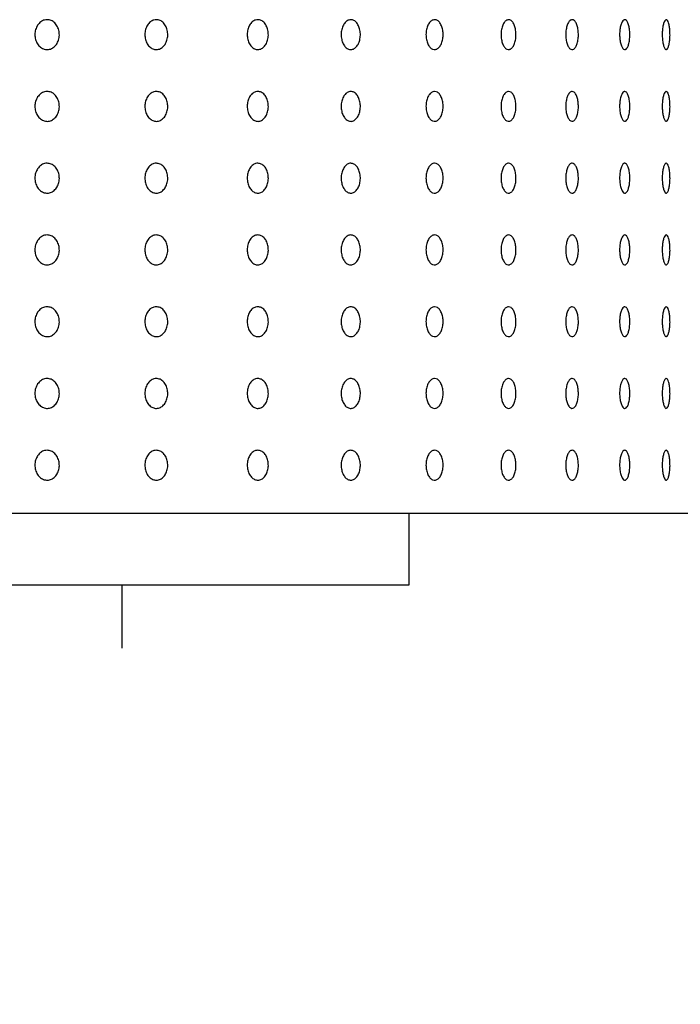
# Model space of a CAD drawing. Units: millimetres. Extents: x 0 to 420, y 0 to 297.
# Drawn here: x 143 to 144, y 114 to 115 of the extents above; entities that cross this region are included whole.
import ezdxf

# ---------------------------------------------------------------- set-up
doc = ezdxf.new("R2010")
doc.units = ezdxf.units.MM
doc.linetypes.add('SLD-Continua', pattern=[0])

msp = doc.modelspace()

# ---------------------------------------------------------------- linework, layer by layer
at = {"color": 7, "linetype": 'SLD-Continua', "lineweight": 25}
for p, q in [((138.88758, 114.3512), (144.16758, 114.3512)), ((143.64758, 114.2312), (143.64758, 114.3512)), ((139.55797, 114.2312), (143.64758, 114.2312)), ((143.16758, 114.12514), (143.16758, 114.2312))]:
    msp.add_line(p, q, dxfattribs=at)
for points, knots in [([(143.04183, 115.1762), (143.04413, 115.17593), (143.04873, 115.17538), (143.05483, 115.17106), (143.05947, 115.16472), (143.06212, 115.1568), (143.06249, 115.14825), (143.06052, 115.14005), (143.05648, 115.13309), (143.05075, 115.12818), (143.04402, 115.12586), (143.03703, 115.12641), (143.03056, 115.12975), (143.02534, 115.1355), (143.022, 115.14303), (143.02088, 115.15148), (143.02215, 115.15989), (143.02563, 115.16734), (143.03093, 115.17292), (143.03665, 115.17581), (143.04039, 115.17609), (143.04183, 115.1762)], [0, 0, 0, 0, 0.0536855, 0.1073463, 0.161026, 0.2147317, 0.2684219, 0.3221196, 0.3757782, 0.4295016, 0.4831951, 0.5368381, 0.5905504, 0.6442487, 0.6979115, 0.7516068, 0.8053098, 0.8589903, 0.9126734, 0.9663441, 1, 1, 1, 1]), ([(143.22454, 115.1762), (143.2267, 115.17593), (143.231, 115.17538), (143.2367, 115.17106), (143.24104, 115.16472), (143.24352, 115.1568), (143.24385, 115.14825), (143.24203, 115.14004), (143.23823, 115.13309), (143.23289, 115.12818), (143.2266, 115.12587), (143.22006, 115.12641), (143.214, 115.12974), (143.20913, 115.1355), (143.20599, 115.14303), (143.20495, 115.15148), (143.20612, 115.15989), (143.20939, 115.16734), (143.21436, 115.17292), (143.21971, 115.17581), (143.2232, 115.17609), (143.22454, 115.1762)], [0, 0, 0, 0, 0.053699, 0.1073677, 0.1610549, 0.2147613, 0.2684501, 0.3221381, 0.3758384, 0.4295028, 0.4832062, 0.5368826, 0.5905825, 0.6442549, 0.6979429, 0.7516323, 0.8053292, 0.8590291, 0.9127105, 0.9663927, 1, 1, 1, 1]), ([(143.39434, 115.1762), (143.39633, 115.17593), (143.40031, 115.17538), (143.40557, 115.17106), (143.40957, 115.16472), (143.41183, 115.15679), (143.41216, 115.14825), (143.41046, 115.14005), (143.40698, 115.13309), (143.40205, 115.12818), (143.39624, 115.12586), (143.3902, 115.12641), (143.38461, 115.12975), (143.38011, 115.1355), (143.37721, 115.14303), (143.37624, 115.15148), (143.37733, 115.15989), (143.38035, 115.16734), (143.38494, 115.17292), (143.38988, 115.17581), (143.3931, 115.17609), (143.39434, 115.1762)], [0, 0, 0, 0, 0.0537059, 0.1073979, 0.1610793, 0.214766, 0.2684558, 0.3221514, 0.375813, 0.429504, 0.4832066, 0.5369165, 0.5905982, 0.6442766, 0.6979496, 0.7516393, 0.8053369, 0.8590236, 0.9126979, 0.9663824, 1, 1, 1, 1]), ([(143.54995, 115.1762), (143.55175, 115.17593), (143.55536, 115.17537), (143.56013, 115.17106), (143.56377, 115.16472), (143.56582, 115.15679), (143.56612, 115.14825), (143.56459, 115.14004), (143.56141, 115.13309), (143.55695, 115.12818), (143.55167, 115.12586), (143.54618, 115.12641), (143.54108, 115.12974), (143.53699, 115.1355), (143.53434, 115.14303), (143.53347, 115.15148), (143.53446, 115.15989), (143.5372, 115.16734), (143.54139, 115.17292), (143.54588, 115.17581), (143.54882, 115.17609), (143.54995, 115.1762)], [0, 0, 0, 0, 0.0536591, 0.1073425, 0.1610452, 0.2147285, 0.2684181, 0.3221022, 0.3757922, 0.4294702, 0.4831578, 0.5368423, 0.5905607, 0.6442289, 0.6979167, 0.7516047, 0.805302, 0.8589843, 0.912672, 0.9663726, 1, 1, 1, 1]), ([(143.69015, 115.1762), (143.69176, 115.17593), (143.69498, 115.17538), (143.69923, 115.17106), (143.70247, 115.16472), (143.7043, 115.15679), (143.70456, 115.14825), (143.7032, 115.14004), (143.70037, 115.13309), (143.69639, 115.12818), (143.69168, 115.12586), (143.68679, 115.12641), (143.68223, 115.12974), (143.67858, 115.1355), (143.67622, 115.14303), (143.67542, 115.15148), (143.67633, 115.15989), (143.67877, 115.16734), (143.68251, 115.17292), (143.68652, 115.17581), (143.68914, 115.17609), (143.69015, 115.1762)], [0, 0, 0, 0, 0.0537031, 0.1073719, 0.1610677, 0.2147582, 0.2684479, 0.3221356, 0.3758215, 0.4295045, 0.4831869, 0.5368652, 0.5905803, 0.6442466, 0.6979325, 0.7516249, 0.805329, 0.8590113, 0.9126935, 0.966374, 1, 1, 1, 1]), ([(143.81389, 115.1762), (143.8153, 115.17593), (143.8181, 115.17537), (143.82181, 115.17106), (143.82461, 115.16472), (143.82622, 115.15679), (143.82644, 115.14825), (143.82525, 115.14004), (143.8228, 115.13309), (143.81933, 115.12818), (143.81523, 115.12586), (143.81096, 115.12641), (143.807, 115.12974), (143.8038, 115.1355), (143.80174, 115.14303), (143.80104, 115.15148), (143.80182, 115.15989), (143.80397, 115.16734), (143.80723, 115.17292), (143.81073, 115.17581), (143.81301, 115.17609), (143.81389, 115.1762)], [0, 0, 0, 0, 0.0536679, 0.1073601, 0.1610386, 0.2147392, 0.2684295, 0.3221198, 0.375804, 0.4294932, 0.4831899, 0.536856, 0.5905558, 0.6442406, 0.6979193, 0.7516123, 0.8053132, 0.8590083, 0.9126808, 0.9663646, 1, 1, 1, 1]), ([(143.92024, 115.1762), (143.92142, 115.17593), (143.92379, 115.17537), (143.92692, 115.17106), (143.92929, 115.16472), (143.93064, 115.15679), (143.93082, 115.14825), (143.92984, 115.14004), (143.92775, 115.13309), (143.92483, 115.12818), (143.92137, 115.12586), (143.91775, 115.12641), (143.9144, 115.12975), (143.91169, 115.1355), (143.90993, 115.14303), (143.90937, 115.15148), (143.91001, 115.15989), (143.91183, 115.16734), (143.91461, 115.17292), (143.91757, 115.17581), (143.9195, 115.17609), (143.92024, 115.1762)], [0, 0, 0, 0, 0.0536729, 0.1073604, 0.1610452, 0.2147443, 0.2684328, 0.3221163, 0.3758105, 0.4294977, 0.4831824, 0.536879, 0.5905639, 0.6442527, 0.6979336, 0.7516189, 0.8053136, 0.8590005, 0.912697, 0.9663829, 1, 1, 1, 1]), ([(144.00838, 115.1762), (144.00933, 115.17593), (144.01125, 115.17537), (144.01377, 115.17106), (144.01568, 115.16472), (144.01676, 115.15679), (144.01692, 115.14825), (144.01611, 115.14004), (144.01444, 115.13309), (144.01208, 115.12818), (144.0093, 115.12586), (144.00637, 115.12641), (144.00365, 115.12975), (144.00144, 115.1355), (144.00002, 115.14303), (143.99954, 115.15148), (144.00008, 115.15989), (144.00155, 115.16734), (144.0038, 115.17292), (144.00622, 115.17581), (144.00778, 115.17609), (144.00838, 115.1762)], [0, 0, 0, 0, 0.0536756, 0.1073648, 0.1610405, 0.2147384, 0.2684279, 0.3221176, 0.3758033, 0.4294946, 0.483168, 0.5368591, 0.5905467, 0.6442429, 0.6979199, 0.7516097, 0.805308, 0.8589927, 0.9126764, 0.9663806, 1, 1, 1, 1]), ([(144.07763, 115.1762), (144.07836, 115.17593), (144.0798, 115.17537), (144.08171, 115.17106), (144.08313, 115.16472), (144.08395, 115.15679), (144.08407, 115.14825), (144.08346, 115.14004), (144.08221, 115.13309), (144.08043, 115.12818), (144.07833, 115.12586), (144.07611, 115.12641), (144.07404, 115.12974), (144.07237, 115.1355), (144.07127, 115.14303), (144.07092, 115.15148), (144.07132, 115.15989), (144.07245, 115.16734), (144.07417, 115.17292), (144.07599, 115.17581), (144.07718, 115.17609), (144.07763, 115.1762)], [0, 0, 0, 0, 0.0536801, 0.107373, 0.1610472, 0.2147446, 0.2684338, 0.3221213, 0.3758061, 0.4294967, 0.483183, 0.5368697, 0.5905653, 0.6442466, 0.6979312, 0.7516189, 0.8053167, 0.8590035, 0.9126852, 0.9663707, 1, 1, 1, 1]), ([(143.04183, 115.0562), (143.04413, 115.05593), (143.04873, 115.05537), (143.05483, 115.05106), (143.05947, 115.04472), (143.06212, 115.0368), (143.06249, 115.02825), (143.06052, 115.02005), (143.05648, 115.01309), (143.05075, 115.00818), (143.04402, 115.00587), (143.03703, 115.00641), (143.03056, 115.00974), (143.02534, 115.0155), (143.02201, 115.02303), (143.02088, 115.03148), (143.02215, 115.03989), (143.02563, 115.04734), (143.03093, 115.05292), (143.03665, 115.05581), (143.04039, 115.05609), (143.04183, 115.0562)], [0, 0, 0, 0, 0.0536861, 0.1073401, 0.1610317, 0.214738, 0.2684135, 0.3221118, 0.3757834, 0.4294986, 0.4831927, 0.5368363, 0.5905432, 0.644242, 0.6979189, 0.7516148, 0.8053034, 0.8589844, 0.9126781, 0.9663438, 1, 1, 1, 1]), ([(143.22454, 115.0562), (143.2267, 115.05593), (143.231, 115.05537), (143.2367, 115.05106), (143.24104, 115.04472), (143.24352, 115.0368), (143.24385, 115.02825), (143.24203, 115.02004), (143.23823, 115.01309), (143.23289, 115.00818), (143.2266, 115.00587), (143.22006, 115.00641), (143.214, 115.00974), (143.20913, 115.0155), (143.20599, 115.02303), (143.20495, 115.03148), (143.20612, 115.03989), (143.20939, 115.04734), (143.21436, 115.05293), (143.21971, 115.05581), (143.2232, 115.05609), (143.22454, 115.0562)], [0, 0, 0, 0, 0.0536996, 0.1073615, 0.1610606, 0.2147676, 0.2684418, 0.3221303, 0.3758436, 0.4294998, 0.4832038, 0.5368808, 0.5905754, 0.6442483, 0.6979503, 0.7516402, 0.8053227, 0.8590232, 0.9127152, 0.9663924, 1, 1, 1, 1]), ([(143.39434, 115.0562), (143.39633, 115.05593), (143.40031, 115.05537), (143.40557, 115.05107), (143.40957, 115.04472), (143.41183, 115.03679), (143.41216, 115.02825), (143.41046, 115.02005), (143.40698, 115.01309), (143.40205, 115.00818), (143.39624, 115.00587), (143.3902, 115.00641), (143.38461, 115.00974), (143.38011, 115.0155), (143.37721, 115.02303), (143.37624, 115.03148), (143.37733, 115.03989), (143.38035, 115.04734), (143.38494, 115.05293), (143.38988, 115.05581), (143.3931, 115.05609), (143.39434, 115.0562)], [0, 0, 0, 0, 0.0537065, 0.1073916, 0.161085, 0.2147723, 0.2684475, 0.3221436, 0.3758182, 0.429501, 0.4832043, 0.5369147, 0.590591, 0.64427, 0.697957, 0.7516472, 0.8053304, 0.8590178, 0.9127026, 0.9663821, 1, 1, 1, 1]), ([(143.54995, 115.0562), (143.55175, 115.05593), (143.55535, 115.05537), (143.56013, 115.05106), (143.56377, 115.04472), (143.56582, 115.03679), (143.56612, 115.02826), (143.56459, 115.02004), (143.56142, 115.01309), (143.55695, 115.00818), (143.55167, 115.00587), (143.54618, 115.00641), (143.54108, 115.00974), (143.53699, 115.0155), (143.53434, 115.02303), (143.53347, 115.03148), (143.53446, 115.03989), (143.5372, 115.04734), (143.54138, 115.05293), (143.54588, 115.05581), (143.54882, 115.05609), (143.54995, 115.0562)], [0, 0, 0, 0, 0.0536596, 0.1073363, 0.1610509, 0.2147349, 0.2684097, 0.3220944, 0.3757974, 0.4294672, 0.4831554, 0.5368405, 0.5905535, 0.6442223, 0.6979241, 0.7516126, 0.8052955, 0.8589784, 0.9126767, 0.9663723, 1, 1, 1, 1]), ([(143.69015, 115.0562), (143.69176, 115.05593), (143.69498, 115.05538), (143.69923, 115.05106), (143.70247, 115.04472), (143.7043, 115.03679), (143.70456, 115.02825), (143.7032, 115.02004), (143.70037, 115.01309), (143.69639, 115.00818), (143.69168, 115.00587), (143.68679, 115.00641), (143.68223, 115.00974), (143.67858, 115.0155), (143.67622, 115.02303), (143.67542, 115.03148), (143.67633, 115.03989), (143.67877, 115.04734), (143.68251, 115.05293), (143.68652, 115.05581), (143.68914, 115.05609), (143.69015, 115.0562)], [0, 0, 0, 0, 0.0537036, 0.1073657, 0.1610734, 0.2147645, 0.2684395, 0.3221278, 0.3758267, 0.4295015, 0.4831845, 0.5368634, 0.5905731, 0.6442399, 0.6979398, 0.7516329, 0.8053225, 0.8590054, 0.9126982, 0.9663736, 1, 1, 1, 1]), ([(143.81389, 115.0562), (143.8153, 115.05593), (143.8181, 115.05537), (143.82181, 115.05107), (143.82461, 115.04472), (143.82622, 115.03679), (143.82644, 115.02825), (143.82525, 115.02004), (143.8228, 115.01309), (143.81933, 115.00818), (143.81523, 115.00587), (143.81096, 115.00641), (143.807, 115.00974), (143.8038, 115.0155), (143.80174, 115.02303), (143.80104, 115.03148), (143.80182, 115.03989), (143.80397, 115.04734), (143.80723, 115.05293), (143.81073, 115.05581), (143.81301, 115.05609), (143.81389, 115.0562)], [0, 0, 0, 0, 0.0536684, 0.1073538, 0.1610443, 0.2147455, 0.2684212, 0.322112, 0.3758092, 0.4294902, 0.4831875, 0.5368542, 0.5905487, 0.644234, 0.6979267, 0.7516203, 0.8053067, 0.8590024, 0.9126855, 0.9663642, 1, 1, 1, 1]), ([(143.92024, 115.0562), (143.92142, 115.05593), (143.92379, 115.05537), (143.92692, 115.05107), (143.92929, 115.04472), (143.93064, 115.03679), (143.93082, 115.02826), (143.92983, 115.02004), (143.92775, 115.01309), (143.92483, 115.00818), (143.92137, 115.00587), (143.91775, 115.00641), (143.9144, 115.00974), (143.91169, 115.0155), (143.90993, 115.02303), (143.90937, 115.03148), (143.91001, 115.03989), (143.91183, 115.04734), (143.9146, 115.05292), (143.91757, 115.05581), (143.9195, 115.05609), (143.92024, 115.0562)], [0, 0, 0, 0, 0.0536734, 0.1073542, 0.161051, 0.2147506, 0.2684245, 0.3221085, 0.3758157, 0.4294948, 0.4831801, 0.5368772, 0.5905567, 0.6442461, 0.697941, 0.7516269, 0.8053071, 0.8589946, 0.9127017, 0.9663826, 1, 1, 1, 1]), ([(144.00838, 115.0562), (144.00933, 115.05593), (144.01125, 115.05537), (144.01377, 115.05107), (144.01568, 115.04472), (144.01676, 115.03679), (144.01692, 115.02825), (144.01611, 115.02004), (144.01444, 115.01309), (144.01208, 115.00818), (144.0093, 115.00587), (144.00637, 115.00641), (144.00365, 115.00974), (144.00144, 115.0155), (144.00002, 115.02303), (143.99954, 115.03148), (144.00008, 115.03989), (144.00156, 115.04734), (144.0038, 115.05293), (144.00622, 115.05581), (144.00778, 115.05609), (144.00838, 115.0562)], [0, 0, 0, 0, 0.0536762, 0.1073586, 0.1610463, 0.2147447, 0.2684196, 0.3221098, 0.3758085, 0.4294917, 0.4831656, 0.5368572, 0.5905395, 0.6442363, 0.6979272, 0.7516177, 0.8053015, 0.8589868, 0.9126811, 0.9663802, 1, 1, 1, 1]), ([(144.07763, 115.0562), (144.07836, 115.05593), (144.0798, 115.05537), (144.08171, 115.05107), (144.08313, 115.04472), (144.08395, 115.03679), (144.08407, 115.02825), (144.08346, 115.02004), (144.08221, 115.01309), (144.08043, 115.00818), (144.07833, 115.00587), (144.07611, 115.00641), (144.07404, 115.00974), (144.07237, 115.0155), (144.07127, 115.02303), (144.07092, 115.03148), (144.07132, 115.03989), (144.07245, 115.04734), (144.07417, 115.05293), (144.07599, 115.05581), (144.07718, 115.05609), (144.07763, 115.0562)], [0, 0, 0, 0, 0.0536807, 0.1073668, 0.161053, 0.214751, 0.2684255, 0.3221135, 0.3758113, 0.4294937, 0.4831806, 0.5368679, 0.5905581, 0.64424, 0.6979386, 0.7516268, 0.8053103, 0.8589977, 0.9126899, 0.9663703, 1, 1, 1, 1]), ([(143.04183, 114.9362), (143.04413, 114.93593), (143.04873, 114.93538), (143.05483, 114.93106), (143.05947, 114.92472), (143.06212, 114.9168), (143.06249, 114.90825), (143.06052, 114.90005), (143.05648, 114.89309), (143.05075, 114.88818), (143.04402, 114.88586), (143.03703, 114.88641), (143.03056, 114.88974), (143.02534, 114.8955), (143.02201, 114.90303), (143.02088, 114.91148), (143.02215, 114.91989), (143.02563, 114.92734), (143.03093, 114.93292), (143.03665, 114.93581), (143.04039, 114.93609), (143.04183, 114.9362)], [0, 0, 0, 0, 0.0536855, 0.1073464, 0.1610374, 0.2147291, 0.2684192, 0.322117, 0.3757755, 0.429499, 0.4831925, 0.5368355, 0.5905419, 0.6442401, 0.6979164, 0.7516117, 0.8052998, 0.8589802, 0.9126733, 0.9663441, 1, 1, 1, 1]), ([(143.22454, 114.9362), (143.2267, 114.93593), (143.231, 114.93538), (143.2367, 114.93106), (143.24104, 114.92472), (143.24352, 114.9168), (143.24385, 114.90825), (143.24203, 114.90004), (143.23823, 114.89309), (143.23289, 114.88818), (143.2266, 114.88587), (143.22006, 114.88641), (143.214, 114.88974), (143.20913, 114.8955), (143.20599, 114.90303), (143.20495, 114.91148), (143.20612, 114.91989), (143.20939, 114.92734), (143.21436, 114.93292), (143.21971, 114.93581), (143.2232, 114.93609), (143.22454, 114.9362)], [0, 0, 0, 0, 0.0536991, 0.1073677, 0.1610663, 0.2147586, 0.2684475, 0.3221355, 0.3758357, 0.4295002, 0.4832036, 0.53688, 0.590574, 0.6442464, 0.6979478, 0.7516372, 0.8053191, 0.8590191, 0.9127105, 0.9663927, 1, 1, 1, 1]), ([(143.39434, 114.9362), (143.39633, 114.93593), (143.40031, 114.93538), (143.40557, 114.93106), (143.40957, 114.92472), (143.41183, 114.91679), (143.41216, 114.90825), (143.41046, 114.90005), (143.40698, 114.89309), (143.40205, 114.88818), (143.39624, 114.88586), (143.3902, 114.88641), (143.38461, 114.88974), (143.38011, 114.8955), (143.37721, 114.90303), (143.37624, 114.91148), (143.37733, 114.91989), (143.38035, 114.92734), (143.38494, 114.93292), (143.38988, 114.93581), (143.3931, 114.93609), (143.39434, 114.9362)], [0, 0, 0, 0, 0.0537059, 0.1073979, 0.1610907, 0.2147633, 0.2684532, 0.3221487, 0.3758104, 0.4295014, 0.483204, 0.5369139, 0.5905897, 0.6442681, 0.6979545, 0.7516442, 0.8053268, 0.8590136, 0.9126979, 0.9663824, 1, 1, 1, 1]), ([(143.54995, 114.9362), (143.55175, 114.93593), (143.55536, 114.93538), (143.56013, 114.93106), (143.56377, 114.92472), (143.56582, 114.91679), (143.56612, 114.90826), (143.56459, 114.90004), (143.56141, 114.89309), (143.55695, 114.88818), (143.55167, 114.88586), (143.54618, 114.88641), (143.54108, 114.88974), (143.53699, 114.8955), (143.53434, 114.90303), (143.53347, 114.91148), (143.53446, 114.91989), (143.5372, 114.92734), (143.54138, 114.93292), (143.54588, 114.93581), (143.54882, 114.93609), (143.54995, 114.9362)], [0, 0, 0, 0, 0.0536591, 0.1073426, 0.1610566, 0.2147259, 0.2684154, 0.3220995, 0.3757896, 0.4294676, 0.4831552, 0.5368397, 0.5905521, 0.6442204, 0.6979216, 0.7516096, 0.8052919, 0.8589742, 0.912672, 0.9663726, 1, 1, 1, 1]), ([(143.69015, 114.9362), (143.69176, 114.93593), (143.69498, 114.93538), (143.69923, 114.93106), (143.70247, 114.92472), (143.7043, 114.91679), (143.70456, 114.90825), (143.7032, 114.90004), (143.70037, 114.89309), (143.69639, 114.88818), (143.69168, 114.88586), (143.68679, 114.88641), (143.68223, 114.88974), (143.67858, 114.8955), (143.67622, 114.90303), (143.67542, 114.91148), (143.67633, 114.91989), (143.67877, 114.92734), (143.68251, 114.93292), (143.68652, 114.93581), (143.68914, 114.93609), (143.69015, 114.9362)], [0, 0, 0, 0, 0.0537031, 0.107372, 0.1610791, 0.2147555, 0.2684452, 0.3221329, 0.3758188, 0.4295019, 0.4831843, 0.5368626, 0.5905718, 0.644238, 0.6979374, 0.7516299, 0.8053189, 0.8590012, 0.9126935, 0.966374, 1, 1, 1, 1]), ([(143.81389, 114.9362), (143.8153, 114.93593), (143.8181, 114.93538), (143.82181, 114.93107), (143.82461, 114.92472), (143.82622, 114.91679), (143.82644, 114.90825), (143.82525, 114.90004), (143.8228, 114.89309), (143.81933, 114.88818), (143.81523, 114.88587), (143.81096, 114.88641), (143.807, 114.88974), (143.8038, 114.8955), (143.80174, 114.90303), (143.80104, 114.91148), (143.80182, 114.91989), (143.80397, 114.92734), (143.80723, 114.93292), (143.81073, 114.93581), (143.81301, 114.93609), (143.81389, 114.9362)], [0, 0, 0, 0, 0.0536679, 0.1073601, 0.16105, 0.2147365, 0.2684269, 0.3221171, 0.3758014, 0.4294905, 0.4831873, 0.5368534, 0.5905473, 0.6442321, 0.6979242, 0.7516173, 0.8053031, 0.8589983, 0.9126808, 0.9663646, 1, 1, 1, 1]), ([(143.92024, 114.9362), (143.92142, 114.93593), (143.92379, 114.93538), (143.92692, 114.93106), (143.92929, 114.92472), (143.93064, 114.91679), (143.93082, 114.90826), (143.92984, 114.90004), (143.92775, 114.89309), (143.92483, 114.88818), (143.92137, 114.88586), (143.91775, 114.88641), (143.9144, 114.88974), (143.91169, 114.8955), (143.90993, 114.90303), (143.90937, 114.91148), (143.91001, 114.91989), (143.91183, 114.92734), (143.9146, 114.93292), (143.91757, 114.93581), (143.9195, 114.93609), (143.92024, 114.9362)], [0, 0, 0, 0, 0.0536729, 0.1073605, 0.1610567, 0.2147417, 0.2684302, 0.3221136, 0.3758079, 0.4294951, 0.4831798, 0.5368764, 0.5905553, 0.6442442, 0.6979385, 0.7516239, 0.8053035, 0.8589904, 0.912697, 0.9663829, 1, 1, 1, 1]), ([(144.00838, 114.9362), (144.00933, 114.93593), (144.01125, 114.93538), (144.01377, 114.93107), (144.01567, 114.92472), (144.01676, 114.91679), (144.01692, 114.90825), (144.01611, 114.90004), (144.01444, 114.89309), (144.01208, 114.88818), (144.0093, 114.88586), (144.00637, 114.88641), (144.00365, 114.88974), (144.00144, 114.8955), (144.00002, 114.90303), (143.99954, 114.91148), (144.00008, 114.91989), (144.00156, 114.92734), (144.0038, 114.93292), (144.00622, 114.93581), (144.00778, 114.93609), (144.00838, 114.9362)], [0, 0, 0, 0, 0.0536756, 0.1073648, 0.161052, 0.2147358, 0.2684253, 0.3221149, 0.3758007, 0.429492, 0.4831654, 0.5368565, 0.5905382, 0.6442344, 0.6979248, 0.7516146, 0.8052979, 0.8589826, 0.9126764, 0.9663806, 1, 1, 1, 1]), ([(144.07763, 114.9362), (144.07836, 114.93593), (144.0798, 114.93538), (144.08171, 114.93107), (144.08313, 114.92472), (144.08395, 114.91679), (144.08407, 114.90825), (144.08346, 114.90004), (144.08221, 114.89309), (144.08043, 114.88818), (144.07833, 114.88586), (144.07611, 114.88641), (144.07404, 114.88974), (144.07237, 114.8955), (144.07127, 114.90303), (144.07092, 114.91148), (144.07132, 114.91989), (144.07245, 114.92734), (144.07417, 114.93292), (144.07599, 114.93581), (144.07718, 114.93609), (144.07763, 114.9362)], [0, 0, 0, 0, 0.0536801, 0.107373, 0.1610587, 0.214742, 0.2684312, 0.3221186, 0.3758035, 0.429494, 0.4831804, 0.5368671, 0.5905567, 0.6442381, 0.6979362, 0.7516238, 0.8053067, 0.8589935, 0.9126851, 0.9663706, 1, 1, 1, 1]), ([(143.04183, 114.8162), (143.04413, 114.81593), (143.04873, 114.81538), (143.05483, 114.81106), (143.05947, 114.80472), (143.06212, 114.7968), (143.06249, 114.78825), (143.06052, 114.78005), (143.05648, 114.77309), (143.05075, 114.76818), (143.04402, 114.76587), (143.03703, 114.76641), (143.03056, 114.76975), (143.02534, 114.7755), (143.022, 114.78303), (143.02088, 114.79148), (143.02215, 114.79989), (143.02563, 114.80734), (143.03093, 114.81292), (143.03665, 114.81581), (143.04039, 114.81609), (143.04183, 114.8162)], [0, 0, 0, 0, 0.0536858, 0.1073469, 0.1610268, 0.2147328, 0.2684232, 0.3221213, 0.3757801, 0.4295038, 0.4831934, 0.5368358, 0.5905483, 0.6442468, 0.69791, 0.7516055, 0.8053089, 0.8589895, 0.9126729, 0.966344, 1, 1, 1, 1]), ([(143.22454, 114.8162), (143.2267, 114.81593), (143.231, 114.81538), (143.2367, 114.81106), (143.24104, 114.80472), (143.24352, 114.7968), (143.24385, 114.78825), (143.24203, 114.78004), (143.23823, 114.77309), (143.2329, 114.76818), (143.2266, 114.76587), (143.22006, 114.76641), (143.214, 114.76974), (143.20913, 114.7755), (143.20599, 114.78303), (143.20495, 114.79148), (143.20612, 114.79989), (143.20939, 114.80734), (143.21436, 114.81292), (143.21971, 114.81581), (143.2232, 114.81609), (143.22454, 114.8162)], [0, 0, 0, 0, 0.0536993, 0.1073683, 0.1610557, 0.2147624, 0.2684515, 0.3221397, 0.3758403, 0.429505, 0.4832045, 0.5368803, 0.5905805, 0.6442531, 0.6979413, 0.751631, 0.8053282, 0.8590284, 0.9127101, 0.9663925, 1, 1, 1, 1]), ([(143.39434, 114.8162), (143.39633, 114.81593), (143.40031, 114.81538), (143.40557, 114.81106), (143.40957, 114.80472), (143.41183, 114.79679), (143.41216, 114.78825), (143.41046, 114.78005), (143.40698, 114.77309), (143.40205, 114.76818), (143.39624, 114.76587), (143.3902, 114.7664), (143.38461, 114.76975), (143.38011, 114.7755), (143.37721, 114.78303), (143.37624, 114.79148), (143.37733, 114.79989), (143.38035, 114.80734), (143.38494, 114.81292), (143.38988, 114.81581), (143.3931, 114.81609), (143.39434, 114.8162)], [0, 0, 0, 0, 0.0537062, 0.1073984, 0.1610801, 0.2147671, 0.2684572, 0.322153, 0.3758149, 0.4295062, 0.483205, 0.5369142, 0.5905961, 0.6442748, 0.6979481, 0.751638, 0.8053359, 0.8590229, 0.9126975, 0.9663823, 1, 1, 1, 1]), ([(143.54995, 114.8162), (143.55175, 114.81593), (143.55536, 114.81537), (143.56013, 114.81106), (143.56377, 114.80472), (143.56582, 114.79679), (143.56612, 114.78825), (143.56459, 114.78004), (143.56141, 114.77309), (143.55695, 114.76818), (143.55167, 114.76587), (143.54618, 114.76641), (143.54108, 114.76974), (143.53699, 114.7755), (143.53434, 114.78303), (143.53347, 114.79148), (143.53446, 114.79989), (143.5372, 114.80734), (143.54139, 114.81292), (143.54588, 114.81581), (143.54882, 114.81609), (143.54995, 114.8162)], [0, 0, 0, 0, 0.0536593, 0.1073431, 0.161046, 0.2147296, 0.2684195, 0.3221038, 0.3757941, 0.4294724, 0.4831561, 0.5368399, 0.5905586, 0.6442271, 0.6979152, 0.7516034, 0.805301, 0.8589836, 0.9126716, 0.9663725, 1, 1, 1, 1]), ([(143.69015, 114.8162), (143.69176, 114.81593), (143.69498, 114.81538), (143.69923, 114.81106), (143.70247, 114.80472), (143.7043, 114.79679), (143.70456, 114.78825), (143.7032, 114.78004), (143.70037, 114.77309), (143.69639, 114.76818), (143.69168, 114.76587), (143.68679, 114.76641), (143.68223, 114.76974), (143.67858, 114.7755), (143.67622, 114.78303), (143.67542, 114.79148), (143.67633, 114.79989), (143.67877, 114.80734), (143.68251, 114.81292), (143.68652, 114.81581), (143.68914, 114.81609), (143.69015, 114.8162)], [0, 0, 0, 0, 0.0537033, 0.1073725, 0.1610685, 0.2147593, 0.2684493, 0.3221372, 0.3758234, 0.4295067, 0.4831853, 0.5368628, 0.5905782, 0.6442447, 0.6979309, 0.7516237, 0.805328, 0.8590106, 0.9126931, 0.9663738, 1, 1, 1, 1]), ([(143.81389, 114.8162), (143.8153, 114.81593), (143.8181, 114.81537), (143.82181, 114.81106), (143.82461, 114.80472), (143.82622, 114.79679), (143.82644, 114.78825), (143.82525, 114.78004), (143.8228, 114.77309), (143.81933, 114.76818), (143.81523, 114.76587), (143.81096, 114.76641), (143.807, 114.76975), (143.8038, 114.7755), (143.80174, 114.78303), (143.80104, 114.79148), (143.80182, 114.79989), (143.80397, 114.80734), (143.80723, 114.81292), (143.81073, 114.81581), (143.81301, 114.81609), (143.81389, 114.8162)], [0, 0, 0, 0, 0.0536681, 0.1073606, 0.1610394, 0.2147403, 0.2684309, 0.3221214, 0.375806, 0.4294953, 0.4831883, 0.5368536, 0.5905538, 0.6442388, 0.6979178, 0.7516111, 0.8053122, 0.8590076, 0.9126804, 0.9663644, 1, 1, 1, 1]), ([(143.92024, 114.8162), (143.92142, 114.81593), (143.92379, 114.81537), (143.92692, 114.81106), (143.92929, 114.80472), (143.93064, 114.79679), (143.93082, 114.78825), (143.92984, 114.78004), (143.92775, 114.77309), (143.92483, 114.76818), (143.92137, 114.76587), (143.91775, 114.7664), (143.9144, 114.76975), (143.91169, 114.7755), (143.90993, 114.78303), (143.90937, 114.79148), (143.91001, 114.79989), (143.91183, 114.80734), (143.91461, 114.81292), (143.91757, 114.81581), (143.9195, 114.81609), (143.92024, 114.8162)], [0, 0, 0, 0, 0.0536731, 0.107361, 0.1610461, 0.2147454, 0.2684342, 0.3221179, 0.3758124, 0.4294999, 0.4831808, 0.5368766, 0.5905618, 0.6442509, 0.6979321, 0.7516177, 0.8053126, 0.8589997, 0.9126966, 0.9663828, 1, 1, 1, 1]), ([(144.00838, 114.8162), (144.00933, 114.81593), (144.01125, 114.81537), (144.01377, 114.81106), (144.01568, 114.80472), (144.01676, 114.79679), (144.01692, 114.78825), (144.01611, 114.78004), (144.01444, 114.77309), (144.01208, 114.76818), (144.0093, 114.76587), (144.00637, 114.7664), (144.00365, 114.76975), (144.00144, 114.7755), (144.00002, 114.78303), (143.99954, 114.79148), (144.00008, 114.79989), (144.00155, 114.80734), (144.0038, 114.81292), (144.00622, 114.81581), (144.00778, 114.81609), (144.00838, 114.8162)], [0, 0, 0, 0, 0.0536759, 0.1073654, 0.1610414, 0.2147395, 0.2684293, 0.3221192, 0.3758052, 0.4294968, 0.4831664, 0.5368567, 0.5905446, 0.6442411, 0.6979183, 0.7516084, 0.805307, 0.8589919, 0.912676, 0.9663804, 1, 1, 1, 1]), ([(144.07763, 114.8162), (144.07836, 114.81593), (144.0798, 114.81537), (144.08171, 114.81106), (144.08313, 114.80472), (144.08395, 114.79679), (144.08407, 114.78825), (144.08346, 114.78004), (144.08221, 114.77309), (144.08043, 114.76818), (144.07833, 114.76587), (144.07611, 114.76641), (144.07404, 114.76974), (144.07237, 114.7755), (144.07127, 114.78303), (144.07092, 114.79148), (144.07132, 114.79989), (144.07245, 114.80734), (144.07417, 114.81292), (144.07599, 114.81581), (144.07718, 114.81609), (144.07763, 114.8162)], [0, 0, 0, 0, 0.0536804, 0.1073735, 0.1610481, 0.2147457, 0.2684352, 0.3221229, 0.375808, 0.4294988, 0.4831813, 0.5368673, 0.5905632, 0.6442448, 0.6979297, 0.7516176, 0.8053157, 0.8590028, 0.9126847, 0.9663705, 1, 1, 1, 1]), ([(143.04183, 114.6962), (143.04413, 114.69593), (143.04873, 114.69537), (143.05483, 114.69106), (143.05947, 114.68472), (143.06212, 114.6768), (143.06249, 114.66825), (143.06052, 114.66005), (143.05648, 114.65309), (143.05075, 114.64818), (143.04402, 114.64587), (143.03703, 114.64641), (143.03056, 114.64974), (143.02534, 114.6555), (143.02201, 114.66303), (143.02088, 114.67148), (143.02215, 114.67989), (143.02563, 114.68734), (143.03093, 114.69292), (143.03665, 114.69581), (143.04039, 114.69609), (143.04183, 114.6962)], [0, 0, 0, 0, 0.0536858, 0.1073395, 0.1610309, 0.2147228, 0.2684132, 0.3221113, 0.3757826, 0.4294975, 0.4831913, 0.5368346, 0.5905413, 0.6442398, 0.6979164, 0.751612, 0.8053003, 0.8589811, 0.9126745, 0.9663456, 1, 1, 1, 1]), ([(143.22454, 114.6962), (143.2267, 114.69593), (143.231, 114.69537), (143.2367, 114.69106), (143.24104, 114.68472), (143.24352, 114.6768), (143.24385, 114.66826), (143.24203, 114.66004), (143.23823, 114.65309), (143.23289, 114.64818), (143.2266, 114.64587), (143.22006, 114.64641), (143.214, 114.64974), (143.20913, 114.6555), (143.20599, 114.66303), (143.20495, 114.67148), (143.20612, 114.67989), (143.20939, 114.68734), (143.21436, 114.69292), (143.21971, 114.69581), (143.2232, 114.69609), (143.22454, 114.6962)], [0, 0, 0, 0, 0.0536993, 0.1073609, 0.1610598, 0.2147524, 0.2684415, 0.3221298, 0.3758428, 0.4294987, 0.4832024, 0.5368791, 0.5905734, 0.6442461, 0.6979478, 0.7516375, 0.8053197, 0.8590199, 0.9127116, 0.9663941, 1, 1, 1, 1]), ([(143.39434, 114.6962), (143.39633, 114.69593), (143.40031, 114.69537), (143.40557, 114.69107), (143.40957, 114.68472), (143.41183, 114.67679), (143.41216, 114.66825), (143.41046, 114.66005), (143.40698, 114.65309), (143.40205, 114.64818), (143.39624, 114.64587), (143.3902, 114.64641), (143.38461, 114.64974), (143.38011, 114.6555), (143.37721, 114.66303), (143.37624, 114.67148), (143.37733, 114.67989), (143.38035, 114.68734), (143.38494, 114.69292), (143.38988, 114.69581), (143.3931, 114.69609), (143.39434, 114.6962)], [0, 0, 0, 0, 0.0537062, 0.1073911, 0.1610842, 0.2147571, 0.2684472, 0.3221431, 0.3758174, 0.4294999, 0.4832029, 0.536913, 0.5905891, 0.6442678, 0.6979545, 0.7516445, 0.8053274, 0.8590144, 0.9126991, 0.9663839, 1, 1, 1, 1]), ([(143.54995, 114.6962), (143.55175, 114.69593), (143.55535, 114.69537), (143.56013, 114.69106), (143.56377, 114.68472), (143.56582, 114.67679), (143.56612, 114.66826), (143.56459, 114.66004), (143.56142, 114.65309), (143.55695, 114.64818), (143.55167, 114.64587), (143.54618, 114.64641), (143.54108, 114.64974), (143.53699, 114.6555), (143.53434, 114.66303), (143.53347, 114.67148), (143.53446, 114.67989), (143.5372, 114.68734), (143.54138, 114.69292), (143.54588, 114.69581), (143.54882, 114.69609), (143.54995, 114.6962)], [0, 0, 0, 0, 0.0536594, 0.1073357, 0.1610501, 0.2147196, 0.2684095, 0.3220938, 0.3757966, 0.4294661, 0.483154, 0.5368388, 0.5905516, 0.6442201, 0.6979216, 0.7516099, 0.8052925, 0.8589751, 0.9126731, 0.966374, 1, 1, 1, 1]), ([(143.69015, 114.6962), (143.69176, 114.69593), (143.69498, 114.69537), (143.69923, 114.69106), (143.70247, 114.68472), (143.7043, 114.67679), (143.70456, 114.66826), (143.7032, 114.66004), (143.70037, 114.65309), (143.69639, 114.64818), (143.69168, 114.64587), (143.68679, 114.64641), (143.68223, 114.64974), (143.67858, 114.6555), (143.67622, 114.66303), (143.67542, 114.67148), (143.67633, 114.67989), (143.67877, 114.68734), (143.68251, 114.69292), (143.68652, 114.69581), (143.68914, 114.69609), (143.69015, 114.6962)], [0, 0, 0, 0, 0.0537034, 0.1073652, 0.1610726, 0.2147493, 0.2684393, 0.3221273, 0.3758258, 0.4295004, 0.4831832, 0.5368617, 0.5905712, 0.6442377, 0.6979374, 0.7516301, 0.8053195, 0.8590021, 0.9126946, 0.9663754, 1, 1, 1, 1]), ([(143.81389, 114.6962), (143.8153, 114.69593), (143.8181, 114.69537), (143.82181, 114.69107), (143.82461, 114.68472), (143.82622, 114.6768), (143.82644, 114.66826), (143.82525, 114.66004), (143.8228, 114.65309), (143.81933, 114.64818), (143.81523, 114.64587), (143.81096, 114.64641), (143.807, 114.64974), (143.8038, 114.6555), (143.80174, 114.66303), (143.80104, 114.67148), (143.80182, 114.67989), (143.80397, 114.68734), (143.80723, 114.69293), (143.81073, 114.69581), (143.81301, 114.69609), (143.81389, 114.6962)], [0, 0, 0, 0, 0.0536682, 0.1073533, 0.1610434, 0.2147303, 0.2684209, 0.3221115, 0.3758084, 0.4294891, 0.4831862, 0.5368525, 0.5905467, 0.6442318, 0.6979242, 0.7516175, 0.8053037, 0.8589991, 0.912682, 0.966366, 1, 1, 1, 1]), ([(143.92024, 114.6962), (143.92142, 114.69593), (143.92379, 114.69537), (143.92692, 114.69107), (143.92929, 114.68472), (143.93064, 114.6768), (143.93082, 114.66826), (143.92983, 114.66004), (143.92775, 114.65309), (143.92483, 114.64818), (143.92137, 114.64587), (143.91775, 114.64641), (143.9144, 114.64974), (143.91169, 114.6555), (143.90993, 114.66303), (143.90937, 114.67148), (143.91001, 114.67989), (143.91183, 114.68734), (143.9146, 114.69292), (143.91757, 114.69581), (143.9195, 114.69609), (143.92024, 114.6962)], [0, 0, 0, 0, 0.0536732, 0.1073536, 0.1610501, 0.2147354, 0.2684242, 0.322108, 0.3758149, 0.4294937, 0.4831787, 0.5368755, 0.5905547, 0.6442439, 0.6979385, 0.7516241, 0.8053041, 0.8589913, 0.9126981, 0.9663843, 1, 1, 1, 1]), ([(144.00838, 114.6962), (144.00933, 114.69593), (144.01125, 114.69537), (144.01377, 114.69107), (144.01567, 114.68472), (144.01676, 114.6768), (144.01692, 114.66826), (144.01611, 114.66004), (144.01444, 114.65309), (144.01208, 114.64818), (144.0093, 114.64587), (144.00637, 114.64641), (144.00365, 114.64974), (144.00144, 114.6555), (144.00002, 114.66303), (143.99954, 114.67148), (144.00008, 114.67989), (144.00156, 114.68734), (144.0038, 114.69293), (144.00622, 114.69581), (144.00778, 114.69609), (144.00838, 114.6962)], [0, 0, 0, 0, 0.0536759, 0.107358, 0.1610454, 0.2147295, 0.2684193, 0.3221093, 0.3758077, 0.4294906, 0.4831643, 0.5368556, 0.5905376, 0.6442341, 0.6979248, 0.7516149, 0.8052985, 0.8589835, 0.9126775, 0.966382, 1, 1, 1, 1]), ([(144.07763, 114.6962), (144.07836, 114.69593), (144.0798, 114.69537), (144.08171, 114.69107), (144.08313, 114.68472), (144.08395, 114.6768), (144.08407, 114.66826), (144.08346, 114.66004), (144.08221, 114.65309), (144.08043, 114.64818), (144.07833, 114.64587), (144.07611, 114.64641), (144.07404, 114.64974), (144.07237, 114.6555), (144.07127, 114.66303), (144.07092, 114.67148), (144.07132, 114.67989), (144.07245, 114.68734), (144.07417, 114.69292), (144.07599, 114.69581), (144.07718, 114.69609), (144.07763, 114.6962)], [0, 0, 0, 0, 0.0536804, 0.1073662, 0.1610521, 0.2147357, 0.2684252, 0.322113, 0.3758105, 0.4294926, 0.4831792, 0.5368662, 0.5905561, 0.6442378, 0.6979361, 0.7516241, 0.8053072, 0.8589943, 0.9126863, 0.9663721, 1, 1, 1, 1]), ([(143.04183, 114.5762), (143.04413, 114.57593), (143.04873, 114.57538), (143.05483, 114.57106), (143.05947, 114.56472), (143.06212, 114.5568), (143.06249, 114.54825), (143.06052, 114.54005), (143.05648, 114.53309), (143.05075, 114.52818), (143.04402, 114.52586), (143.03703, 114.52641), (143.03056, 114.52975), (143.02534, 114.5355), (143.022, 114.54303), (143.02088, 114.55148), (143.02215, 114.55989), (143.02563, 114.56734), (143.03093, 114.57292), (143.03665, 114.57581), (143.04039, 114.57609), (143.04183, 114.5762)], [0, 0, 0, 0, 0.0536859, 0.1073472, 0.1610386, 0.2147307, 0.2684212, 0.3221194, 0.3757784, 0.4295022, 0.4831961, 0.5368395, 0.5905522, 0.6442509, 0.6979142, 0.7516099, 0.8052983, 0.8589792, 0.9126727, 0.9663439, 1, 1, 1, 1]), ([(143.22454, 114.5762), (143.2267, 114.57593), (143.231, 114.57538), (143.2367, 114.57106), (143.24104, 114.56472), (143.24352, 114.5568), (143.24385, 114.54825), (143.24203, 114.54004), (143.23823, 114.53309), (143.23289, 114.52818), (143.2266, 114.52587), (143.22006, 114.52641), (143.214, 114.52974), (143.20913, 114.5355), (143.20599, 114.54303), (143.20495, 114.55148), (143.20612, 114.55989), (143.20939, 114.56734), (143.21436, 114.57292), (143.21971, 114.57581), (143.2232, 114.57609), (143.22454, 114.5762)], [0, 0, 0, 0, 0.0536995, 0.1073685, 0.1610675, 0.2147602, 0.2684495, 0.3221379, 0.3758386, 0.4295034, 0.4832072, 0.536884, 0.5905844, 0.6442572, 0.6979455, 0.7516353, 0.8053176, 0.859018, 0.9127098, 0.9663925, 1, 1, 1, 1]), ([(143.39434, 114.5762), (143.39633, 114.57593), (143.40031, 114.57538), (143.40557, 114.57106), (143.40957, 114.56472), (143.41183, 114.55679), (143.41216, 114.54825), (143.41046, 114.54005), (143.40698, 114.53309), (143.40205, 114.52818), (143.39624, 114.52587), (143.3902, 114.52641), (143.38461, 114.52975), (143.38011, 114.5355), (143.37721, 114.54303), (143.37624, 114.55148), (143.37733, 114.55989), (143.38035, 114.56734), (143.38494, 114.57292), (143.38988, 114.57581), (143.3931, 114.57609), (143.39434, 114.5762)], [0, 0, 0, 0, 0.0537063, 0.1073987, 0.1610919, 0.2147649, 0.2684552, 0.3221511, 0.3758132, 0.4295046, 0.4832076, 0.5369179, 0.5906, 0.6442789, 0.6979523, 0.7516424, 0.8053254, 0.8590125, 0.9126973, 0.9663822, 1, 1, 1, 1]), ([(143.54995, 114.5762), (143.55175, 114.57593), (143.55536, 114.57538), (143.56013, 114.57106), (143.56377, 114.56472), (143.56582, 114.55679), (143.56612, 114.54826), (143.56459, 114.54004), (143.56141, 114.53309), (143.55695, 114.52818), (143.55167, 114.52587), (143.54618, 114.52641), (143.54108, 114.52974), (143.53699, 114.5355), (143.53434, 114.54303), (143.53347, 114.55148), (143.53446, 114.55989), (143.5372, 114.56734), (143.54138, 114.57292), (143.54588, 114.57581), (143.54882, 114.57609), (143.54995, 114.5762)], [0, 0, 0, 0, 0.0536595, 0.1073434, 0.1610578, 0.2147275, 0.2684174, 0.3221019, 0.3757924, 0.4294708, 0.4831588, 0.5368437, 0.5905625, 0.6442311, 0.6979194, 0.7516077, 0.8052905, 0.8589732, 0.9126713, 0.9663724, 1, 1, 1, 1]), ([(143.69015, 114.5762), (143.69176, 114.57593), (143.69498, 114.57538), (143.69923, 114.57106), (143.70247, 114.56472), (143.7043, 114.55679), (143.70456, 114.54825), (143.7032, 114.54004), (143.70037, 114.53309), (143.69639, 114.52818), (143.69168, 114.52586), (143.68679, 114.52641), (143.68223, 114.52974), (143.67858, 114.5355), (143.67622, 114.54303), (143.67542, 114.55148), (143.67633, 114.55989), (143.67877, 114.56734), (143.68251, 114.57292), (143.68652, 114.57581), (143.68914, 114.57609), (143.69015, 114.5762)], [0, 0, 0, 0, 0.0537035, 0.1073728, 0.1610803, 0.2147571, 0.2684472, 0.3221354, 0.3758216, 0.4295051, 0.4831879, 0.5368666, 0.5905822, 0.6442488, 0.6979351, 0.751628, 0.8053175, 0.8590002, 0.9126928, 0.9663737, 1, 1, 1, 1]), ([(143.81389, 114.5762), (143.8153, 114.57593), (143.8181, 114.57537), (143.82181, 114.57106), (143.82461, 114.56472), (143.82622, 114.55679), (143.82644, 114.54825), (143.82525, 114.54004), (143.8228, 114.53309), (143.81933, 114.52818), (143.81523, 114.52587), (143.81096, 114.52641), (143.807, 114.52975), (143.8038, 114.5355), (143.80174, 114.54303), (143.80104, 114.55148), (143.80182, 114.55989), (143.80397, 114.56734), (143.80723, 114.57292), (143.81073, 114.57581), (143.81301, 114.57609), (143.81389, 114.5762)], [0, 0, 0, 0, 0.0536683, 0.1073609, 0.1610512, 0.2147381, 0.2684289, 0.3221196, 0.3758042, 0.4294938, 0.4831909, 0.5368574, 0.5905577, 0.6442429, 0.697922, 0.7516154, 0.8053017, 0.8589972, 0.9126802, 0.9663643, 1, 1, 1, 1]), ([(143.92024, 114.5762), (143.92142, 114.57593), (143.92379, 114.57538), (143.92692, 114.57106), (143.92929, 114.56472), (143.93064, 114.55679), (143.93082, 114.54826), (143.92984, 114.54004), (143.92775, 114.53309), (143.92483, 114.52818), (143.92137, 114.52587), (143.91775, 114.52641), (143.9144, 114.52975), (143.91169, 114.5355), (143.90993, 114.54303), (143.90937, 114.55148), (143.91001, 114.55989), (143.91183, 114.56734), (143.9146, 114.57292), (143.91757, 114.57581), (143.9195, 114.57609), (143.92024, 114.5762)], [0, 0, 0, 0, 0.0536733, 0.1073613, 0.1610579, 0.2147433, 0.2684322, 0.322116, 0.3758107, 0.4294983, 0.4831835, 0.5368804, 0.5905657, 0.6442549, 0.6979363, 0.751622, 0.805302, 0.8589894, 0.9126963, 0.9663827, 1, 1, 1, 1]), ([(144.00838, 114.5762), (144.00933, 114.57593), (144.01125, 114.57538), (144.01377, 114.57106), (144.01567, 114.56472), (144.01676, 114.55679), (144.01692, 114.54825), (144.01611, 114.54004), (144.01444, 114.53309), (144.01208, 114.52818), (144.0093, 114.52586), (144.00637, 114.52641), (144.00365, 114.52975), (144.00144, 114.5355), (144.00002, 114.54303), (143.99954, 114.55148), (144.00008, 114.55989), (144.00156, 114.56734), (144.0038, 114.57292), (144.00622, 114.57581), (144.00778, 114.57609), (144.00838, 114.5762)], [0, 0, 0, 0, 0.053676, 0.1073656, 0.1610532, 0.2147374, 0.2684273, 0.3221173, 0.3758035, 0.4294952, 0.483169, 0.5368605, 0.5905486, 0.6442452, 0.6979225, 0.7516128, 0.8052965, 0.8589816, 0.9126758, 0.9663803, 1, 1, 1, 1]), ([(144.07763, 114.5762), (144.07836, 114.57593), (144.0798, 114.57538), (144.08171, 114.57107), (144.08313, 114.56472), (144.08395, 114.55679), (144.08407, 114.54825), (144.08346, 114.54004), (144.08221, 114.53309), (144.08043, 114.52818), (144.07833, 114.52587), (144.07611, 114.52641), (144.07404, 114.52975), (144.07237, 114.5355), (144.07127, 114.54303), (144.07092, 114.55148), (144.07132, 114.55989), (144.07245, 114.56734), (144.07417, 114.57292), (144.07599, 114.57581), (144.07718, 114.57609), (144.07763, 114.5762)], [0, 0, 0, 0, 0.0536805, 0.1073738, 0.1610599, 0.2147436, 0.2684332, 0.322121, 0.3758063, 0.4294973, 0.483184, 0.5368711, 0.5905671, 0.6442488, 0.6979339, 0.751622, 0.8053052, 0.8589924, 0.9126845, 0.9663704, 1, 1, 1, 1]), ([(143.04183, 114.4562), (143.04413, 114.45593), (143.04873, 114.45538), (143.05483, 114.45106), (143.05947, 114.44472), (143.06212, 114.4368), (143.06249, 114.42825), (143.06052, 114.42005), (143.05648, 114.41309), (143.05075, 114.40818), (143.04402, 114.40587), (143.03703, 114.40641), (143.03056, 114.40974), (143.02534, 114.4155), (143.02201, 114.42303), (143.02088, 114.43148), (143.02215, 114.43989), (143.02563, 114.44734), (143.03093, 114.45292), (143.03665, 114.45581), (143.04039, 114.45609), (143.04183, 114.4562)], [0, 0, 0, 0, 0.0536862, 0.1073476, 0.1610279, 0.2147342, 0.268425, 0.3221234, 0.3757826, 0.4295066, 0.4831966, 0.5368402, 0.5905472, 0.6442461, 0.697923, 0.7516189, 0.8053076, 0.8589886, 0.9126723, 0.9663437, 1, 1, 1, 1]), ([(143.22454, 114.4562), (143.2267, 114.45593), (143.231, 114.45538), (143.2367, 114.45106), (143.24104, 114.44472), (143.24352, 114.43679), (143.24385, 114.42825), (143.24203, 114.42004), (143.23823, 114.41309), (143.2329, 114.40818), (143.2266, 114.40587), (143.22006, 114.40641), (143.214, 114.40974), (143.20913, 114.4155), (143.20599, 114.42303), (143.20495, 114.43148), (143.20612, 114.43989), (143.20939, 114.44734), (143.21436, 114.45292), (143.21971, 114.45581), (143.2232, 114.45609), (143.22454, 114.4562)], [0, 0, 0, 0, 0.0536997, 0.107369, 0.1610567, 0.2147638, 0.2684533, 0.3221418, 0.3758428, 0.4295078, 0.4832077, 0.5368847, 0.5905794, 0.6442524, 0.6979544, 0.7516444, 0.8053269, 0.8590275, 0.9127095, 0.9663923, 1, 1, 1, 1]), ([(143.39434, 114.4562), (143.39633, 114.45593), (143.40031, 114.45538), (143.40557, 114.45106), (143.40957, 114.44472), (143.41183, 114.43679), (143.41216, 114.42825), (143.41046, 114.42005), (143.40698, 114.41309), (143.40205, 114.40818), (143.39624, 114.40587), (143.3902, 114.40641), (143.38461, 114.40974), (143.38011, 114.4155), (143.37721, 114.42303), (143.37624, 114.43148), (143.37733, 114.43989), (143.38035, 114.44734), (143.38494, 114.45292), (143.38988, 114.45581), (143.3931, 114.45609), (143.39434, 114.4562)], [0, 0, 0, 0, 0.0537065, 0.1073991, 0.1610812, 0.2147685, 0.268459, 0.3221551, 0.3758174, 0.429509, 0.4832082, 0.5369186, 0.590595, 0.644274, 0.6979611, 0.7516514, 0.8053346, 0.859022, 0.9126969, 0.966382, 1, 1, 1, 1]), ([(143.54995, 114.4562), (143.55175, 114.45593), (143.55536, 114.45537), (143.56013, 114.45106), (143.56377, 114.44472), (143.56582, 114.43679), (143.56612, 114.42825), (143.56459, 114.42004), (143.56141, 114.41309), (143.55695, 114.40818), (143.55167, 114.40587), (143.54618, 114.40641), (143.54108, 114.40974), (143.53699, 114.4155), (143.53434, 114.42303), (143.53347, 114.43148), (143.53446, 114.43989), (143.5372, 114.44734), (143.54139, 114.45292), (143.54588, 114.45581), (143.54882, 114.45609), (143.54995, 114.4562)], [0, 0, 0, 0, 0.0536597, 0.1073438, 0.1610471, 0.2147311, 0.2684212, 0.3221059, 0.3757966, 0.4294752, 0.4831593, 0.5368444, 0.5905575, 0.6442263, 0.6979282, 0.7516168, 0.8052997, 0.8589826, 0.912671, 0.9663722, 1, 1, 1, 1]), ([(143.69015, 114.4562), (143.69176, 114.45593), (143.69498, 114.45538), (143.69923, 114.45106), (143.70247, 114.44472), (143.7043, 114.43679), (143.70456, 114.42825), (143.7032, 114.42004), (143.70037, 114.41309), (143.69639, 114.40818), (143.69168, 114.40587), (143.68679, 114.40641), (143.68223, 114.40974), (143.67858, 114.4155), (143.67622, 114.42303), (143.67542, 114.43148), (143.67633, 114.43989), (143.67877, 114.44734), (143.68251, 114.45292), (143.68652, 114.45581), (143.68914, 114.45609), (143.69015, 114.4562)], [0, 0, 0, 0, 0.0537037, 0.1073732, 0.1610696, 0.2147607, 0.268451, 0.3221393, 0.3758258, 0.4295095, 0.4831884, 0.5368673, 0.5905771, 0.644244, 0.6979439, 0.7516371, 0.8053267, 0.8590096, 0.9126925, 0.9663736, 1, 1, 1, 1]), ([(143.81389, 114.4562), (143.8153, 114.45593), (143.8181, 114.45537), (143.82181, 114.45106), (143.82461, 114.44472), (143.82622, 114.43679), (143.82644, 114.42825), (143.82525, 114.42004), (143.8228, 114.41309), (143.81933, 114.40818), (143.81523, 114.40587), (143.81096, 114.40641), (143.807, 114.40974), (143.8038, 114.4155), (143.80174, 114.42303), (143.80104, 114.43148), (143.80182, 114.43989), (143.80397, 114.44734), (143.80723, 114.45292), (143.81073, 114.45581), (143.81301, 114.45609), (143.81389, 114.4562)], [0, 0, 0, 0, 0.0536685, 0.1073613, 0.1610404, 0.2147417, 0.2684327, 0.3221235, 0.3758084, 0.4294982, 0.4831914, 0.5368581, 0.5905527, 0.6442381, 0.6979308, 0.7516244, 0.8053109, 0.8590067, 0.9126798, 0.9663642, 1, 1, 1, 1]), ([(143.92024, 114.4562), (143.92142, 114.45593), (143.92379, 114.45537), (143.92692, 114.45106), (143.92929, 114.44472), (143.93064, 114.43679), (143.93082, 114.42825), (143.92984, 114.42004), (143.92775, 114.41309), (143.92483, 114.40818), (143.92137, 114.40587), (143.91775, 114.40641), (143.9144, 114.40975), (143.91169, 114.4155), (143.90993, 114.42303), (143.90937, 114.43148), (143.91001, 114.43989), (143.91183, 114.44734), (143.91461, 114.45292), (143.91757, 114.45581), (143.9195, 114.45609), (143.92024, 114.4562)], [0, 0, 0, 0, 0.0536735, 0.1073617, 0.1610471, 0.2147468, 0.2684359, 0.32212, 0.3758149, 0.4295027, 0.483184, 0.5368811, 0.5905607, 0.6442501, 0.6979451, 0.7516311, 0.8053113, 0.8589988, 0.912696, 0.9663825, 1, 1, 1, 1]), ([(144.00838, 114.4562), (144.00933, 114.45593), (144.01125, 114.45537), (144.01377, 114.45106), (144.01568, 114.44472), (144.01676, 114.43679), (144.01692, 114.42825), (144.01611, 114.42004), (144.01444, 114.41309), (144.01208, 114.40818), (144.0093, 114.40587), (144.00637, 114.40641), (144.00365, 114.40975), (144.00144, 114.4155), (144.00002, 114.42303), (143.99954, 114.43148), (144.00008, 114.43989), (144.00155, 114.44734), (144.0038, 114.45292), (144.00622, 114.45581), (144.00778, 114.45609), (144.00838, 114.4562)], [0, 0, 0, 0, 0.0536762, 0.1073661, 0.1610424, 0.2147409, 0.2684311, 0.3221213, 0.3758077, 0.4294996, 0.4831695, 0.5368612, 0.5905435, 0.6442404, 0.6979313, 0.7516218, 0.8053057, 0.858991, 0.9126754, 0.9663802, 1, 1, 1, 1]), ([(144.07763, 114.4562), (144.07836, 114.45593), (144.0798, 114.45537), (144.08171, 114.45106), (144.08313, 114.44472), (144.08395, 114.43679), (144.08407, 114.42825), (144.08346, 114.42004), (144.08221, 114.41309), (144.08043, 114.40818), (144.07833, 114.40587), (144.07611, 114.40641), (144.07404, 114.40974), (144.07237, 114.4155), (144.07127, 114.42303), (144.07092, 114.43148), (144.07132, 114.43989), (144.07245, 114.44734), (144.07417, 114.45292), (144.07599, 114.45581), (144.07718, 114.45609), (144.07763, 114.4562)], [0, 0, 0, 0, 0.0536807, 0.1073743, 0.1610491, 0.2147471, 0.268437, 0.322125, 0.3758105, 0.4295017, 0.4831845, 0.5368718, 0.5905621, 0.644244, 0.6979427, 0.751631, 0.8053145, 0.8590019, 0.9126841, 0.9663703, 1, 1, 1, 1])]:
    msp.add_open_spline(points, degree=3, knots=knots, dxfattribs=at)
at = {"color": 8, "linetype": 'SLD-Continua', "lineweight": 18}
for points, knots in [([(144.08414, 111.12758), (144.05121, 111.20564), (143.98506, 111.36249), (143.84938, 111.6065), (143.68613, 111.85457), (143.53427, 112.05224), (143.40854, 112.1998), (143.32165, 112.29625), (143.22949, 112.39336), (143.13211, 112.4909), (143.0295, 112.5881), (142.9235, 112.68339), (142.81209, 112.77833), (142.66845, 112.8949), (142.48379, 113.0345), (142.25114, 113.19538), (142.04738, 113.3235), (141.88591, 113.41819), (141.77469, 113.48085), (141.65899, 113.54357), (141.53804, 113.60636), (141.41284, 113.66868), (141.24749, 113.74748), (141.03631, 113.84247), (140.76374, 113.95379), (140.57061, 114.0296), (140.45693, 114.06866), (140.45117, 114.07064)], [0, 0, 0, 0, 0.0824089, 0.1655964, 0.24751, 0.3310183, 0.3633159, 0.3951373, 0.4275119, 0.4607778, 0.4934584, 0.5255542, 0.557066, 0.5894827, 0.6440235, 0.6992581, 0.7542437, 0.7756192, 0.7966959, 0.8187336, 0.8403184, 0.8614541, 0.8830097, 0.9216659, 0.9595391, 0.9979501, 1, 1, 1, 1]), ([(141.06224, 113.96758), (141.13988, 113.93875), (141.26689, 113.89158), (141.43076, 113.82562), (141.56546, 113.7695), (141.69702, 113.71232), (141.82341, 113.65516), (141.94384, 113.59833), (142.059, 113.54185), (142.22665, 113.4564), (142.43654, 113.3417), (142.67479, 113.19861), (142.89214, 113.05495), (143.09053, 112.91157), (143.24502, 112.78869), (143.36333, 112.68822), (143.45096, 112.60924), (143.53442, 112.53055), (143.60481, 112.46077), (143.66362, 112.40013), (143.71179, 112.34887), (143.75885, 112.29716), (143.80427, 112.2458), (143.84872, 112.19339), (143.89238, 112.13994), (143.93614, 112.08463), (143.97879, 112.02886), (144.0204, 111.97262), (144.06096, 111.91591), (144.10051, 111.85874), (144.13901, 111.80125), (144.19576, 111.71366), (144.26695, 111.59522), (144.35124, 111.44505), (144.41659, 111.32055), (144.46551, 111.22277), (144.49991, 111.15246), (144.53378, 111.08203), (144.56738, 111.0112), (144.58959, 110.96386), (144.60072, 110.94013)], [0, 0, 0, 0, 0.0290117, 0.0474555, 0.0661724, 0.0852474, 0.1046812, 0.1233082, 0.1419992, 0.1610281, 0.2084835, 0.2561613, 0.3032274, 0.3510487, 0.398302, 0.4249327, 0.450501, 0.4764459, 0.5027681, 0.5195066, 0.5363943, 0.5534314, 0.5706178, 0.587149, 0.6052089, 0.62342, 0.6417821, 0.6602954, 0.67896, 0.6977759, 0.7167433, 0.7357137, 0.784241, 0.8336426, 0.8839199, 0.9070898, 0.9301277, 0.953292, 0.9765827, 1, 1, 1, 1])]:
    msp.add_open_spline(points, degree=3, knots=knots, dxfattribs=at)

doc.saveas('drawing.dxf')
